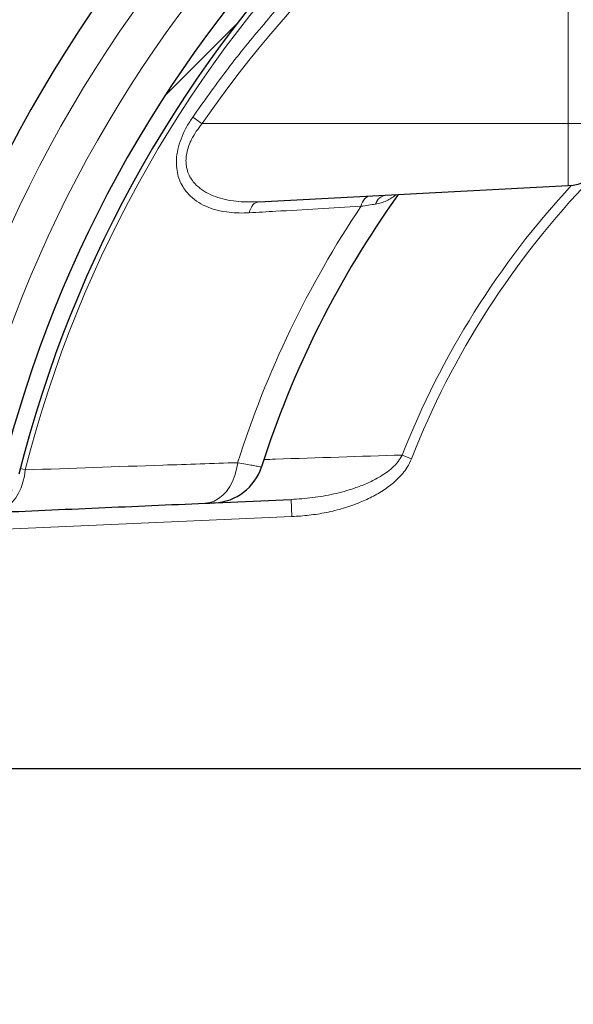
# Model space of a CAD drawing. Units: millimetres. Extents: x 0 to 1277, y 0 to 297.
# Drawn here: x 695 to 705, y 121 to 140 of the extents above; entities that cross this region are included whole.
import ezdxf

# ---------------------------------------------------------------- set-up
doc = ezdxf.new("R2010")
doc.units = ezdxf.units.MM
doc.linetypes.add('SLD-Sólida', pattern=[0])
doc.layers.add('COTAS_', color=5, linetype='SLD-Sólida')

# ---------------------------------------------------------------- blocks, each defined once
blk = doc.blocks.new('SW_CENTERMARKSYMBOL_10')
at = {"layer": 'COTAS_', "color": 0}
blk.add_line((-0.2, 0), (-32.619, 0), dxfattribs=at)

msp = doc.modelspace()

# ---------------------------------------------------------------- hatches: boundary and pattern name
at = {"layer": 'COTAS_', "linetype": 'SLD-Sólida', "lineweight": 18}
h = msp.add_hatch(dxfattribs=at)
h.set_pattern_fill('ANSI31', color=256, style=0)
h.set_pattern_definition([(45, (420, 0.082), (-2.245064, 2.245064), [])])
edge = h.paths.add_edge_path(flags=0)
edge.add_line((744.739, 128.815), (741.89, 128.815))
edge.add_arc((741.89, 129.455), 0.64, 188.6134, 270, ccw=False)
edge.add_arc((716.539, 125.615), 25, 8.6134, 10.3646)
edge.add_arc((740.502, 129.998), 0.64, 10.3646, 87.5)
edge.add_line((740.53, 130.637), (739.452, 130.684))
edge.add_arc((739.48, 131.324), 0.64, 193.9736, 267.5, ccw=False)
edge.add_arc((716.539, 125.615), 23, 13.9736, 76.0264)
edge.add_arc((722.248, 148.555), 0.64, 182.5, 256.0264, ccw=False)
edge.add_line((721.608, 148.528), (721.561, 149.605))
edge.add_arc((720.922, 149.578), 0.64, 2.5, 79.6354)
edge.add_arc((716.539, 125.615), 25, 79.6354, 81.3866)
edge.add_arc((720.379, 150.966), 0.64, 180, 261.3866, ccw=False)
edge.add_line((719.739, 150.966), (719.739, 151.375))
edge.add_arc((719.099, 151.375), 0.64, 0, 90)
edge.add_line((719.099, 152.015), (713.979, 152.015))
edge.add_arc((713.979, 151.375), 0.64, 90, 180)
edge.add_line((713.339, 151.375), (713.339, 150.966))
edge.add_arc((712.699, 150.966), 0.64, 278.6134, 360, ccw=False)
edge.add_arc((716.539, 125.615), 25, 98.6134, 100.3646)
edge.add_arc((712.156, 149.578), 0.64, 100.3646, 177.5)
edge.add_line((711.517, 149.605), (711.47, 148.528))
edge.add_arc((710.831, 148.555), 0.64, 283.9736, 357.5, ccw=False)
edge.add_arc((716.539, 125.615), 23, 103.9736, 166.0264)
edge.add_arc((693.599, 131.324), 0.64, 272.5, 346.0264, ccw=False)
edge.add_line((693.627, 130.684), (692.549, 130.637))
edge.add_arc((692.577, 129.998), 0.64, 92.5, 169.6354)
edge.add_arc((716.539, 125.615), 25, 169.6354, 171.3866)
edge.add_arc((691.188, 129.455), 0.64, 270, 351.3866, ccw=False)
edge.add_line((691.188, 128.815), (688.339, 128.815))
edge.add_line((688.339, 128.815), (688.339, 128.755))
edge.add_line((688.339, 128.755), (687.939, 128.755))
edge.add_arc((687.939, 128.355), 0.4, 90, 180)
edge.add_line((687.539, 128.355), (687.539, 122.875))
edge.add_arc((687.939, 122.875), 0.4, 180, 270)
edge.add_line((687.939, 122.475), (688.339, 122.475))
edge.add_line((688.339, 122.475), (688.339, 122.415))
edge.add_line((688.339, 122.415), (691.188, 122.415))
edge.add_arc((691.188, 121.775), 0.64, 8.6134, 90, ccw=False)
edge.add_arc((716.539, 125.615), 25, 188.6134, 190.3646)
edge.add_arc((692.577, 121.232), 0.64, 190.3646, 267.5)
edge.add_line((692.549, 120.593), (693.627, 120.546))
edge.add_arc((693.599, 119.907), 0.64, 13.9736, 87.5, ccw=False)
edge.add_arc((716.539, 125.615), 23, 193.9736, 256.0264)
edge.add_arc((710.831, 102.675), 0.64, 2.5, 76.0264, ccw=False)
edge.add_line((711.47, 102.703), (711.517, 101.625))
edge.add_arc((712.156, 101.653), 0.64, 182.5, 259.6354)
edge.add_arc((716.539, 125.615), 25, 259.6354, 261.3866)
edge.add_arc((712.699, 100.264), 0.64, 0, 81.3866, ccw=False)
edge.add_line((713.339, 100.264), (713.339, 97.415))
edge.add_line((713.339, 97.415), (713.399, 97.415))
edge.add_line((713.399, 97.415), (713.399, 97.015))
edge.add_arc((713.799, 97.015), 0.4, 180, 270)
edge.add_line((713.799, 96.615), (719.279, 96.615))
edge.add_arc((719.279, 97.015), 0.4, 270, 360)
edge.add_line((719.679, 97.015), (719.679, 97.415))
edge.add_line((719.679, 97.415), (719.739, 97.415))
edge.add_line((719.739, 97.415), (719.739, 100.264))
edge.add_arc((720.379, 100.264), 0.64, 98.6134, 180, ccw=False)
edge.add_arc((716.539, 125.615), 25, 278.6134, 280.3646)
edge.add_arc((720.922, 101.653), 0.64, 280.3646, 357.5)
edge.add_line((721.561, 101.625), (721.608, 102.703))
edge.add_arc((722.248, 102.675), 0.64, 103.9736, 177.5, ccw=False)
edge.add_arc((716.539, 125.615), 23, 283.9736, 346.0264)
edge.add_arc((739.48, 119.907), 0.64, 92.5, 166.0264, ccw=False)
edge.add_line((739.452, 120.546), (740.53, 120.593))
edge.add_arc((740.502, 121.232), 0.64, 272.5, 349.6354)
edge.add_arc((716.539, 125.615), 25, 349.6354, 351.3866)
edge.add_arc((741.89, 121.775), 0.64, 90, 171.3866, ccw=False)
edge.add_line((741.89, 122.415), (744.739, 122.415))
edge.add_line((744.739, 122.415), (744.739, 122.475))
edge.add_line((744.739, 122.475), (745.139, 122.475))
edge.add_arc((745.139, 122.875), 0.4, 270, 360)
edge.add_line((745.539, 122.875), (745.539, 128.355))
edge.add_arc((745.139, 128.355), 0.4, 0, 90)
edge.add_line((745.139, 128.755), (744.739, 128.755))
edge.add_line((744.739, 128.755), (744.739, 128.815))
edge = h.paths.add_edge_path(flags=0)
edge.add_line((719.279, 96.935), (713.799, 96.935))
edge.add_arc((713.799, 97.015), 0.08, 180, 270, ccw=False)
edge.add_line((713.719, 97.015), (713.719, 97.735))
edge.add_line((713.719, 97.735), (713.659, 97.735))
edge.add_line((713.659, 97.735), (713.659, 100.264))
edge.add_arc((712.699, 100.264), 0.96, 0, 81.3866)
edge.add_arc((716.539, 125.615), 24.68, 259.6354, 261.3866, ccw=False)
edge.add_arc((712.156, 101.653), 0.32, 182.5, 259.6354, ccw=False)
edge.add_line((711.837, 101.639), (711.79, 102.716))
edge.add_arc((710.831, 102.675), 0.96, 2.5, 76.0264)
edge.add_arc((716.539, 125.615), 22.68, 193.9736, 256.0264, ccw=False)
edge.add_arc((693.599, 119.907), 0.96, 13.9736, 87.5)
edge.add_line((693.641, 120.866), (692.563, 120.913))
edge.add_arc((692.577, 121.232), 0.32, 190.3646, 267.5, ccw=False)
edge.add_arc((716.539, 125.615), 24.68, 188.6134, 190.3646, ccw=False)
edge.add_arc((691.188, 121.775), 0.96, 8.6134, 90)
edge.add_line((691.188, 122.735), (688.659, 122.735))
edge.add_line((688.659, 122.735), (688.659, 122.795))
edge.add_line((688.659, 122.795), (687.939, 122.795))
edge.add_arc((687.939, 122.875), 0.08, 180, 270, ccw=False)
edge.add_line((687.859, 122.875), (687.859, 128.355))
edge.add_arc((687.939, 128.355), 0.08, 90, 180, ccw=False)
edge.add_line((687.939, 128.435), (688.659, 128.435))
edge.add_line((688.659, 128.435), (688.659, 128.495))
edge.add_line((688.659, 128.495), (691.188, 128.495))
edge.add_arc((691.188, 129.455), 0.96, 270, 351.3866)
edge.add_arc((716.539, 125.615), 24.68, 169.6354, 171.3866, ccw=False)
edge.add_arc((692.577, 129.998), 0.32, 92.5, 169.6354, ccw=False)
edge.add_line((692.563, 130.317), (693.641, 130.364))
edge.add_arc((693.599, 131.324), 0.96, 272.5, 346.0264)
edge.add_arc((716.539, 125.615), 22.68, 103.9736, 166.0264, ccw=False)
edge.add_arc((710.831, 148.555), 0.96, 283.9736, 357.5)
edge.add_line((711.79, 148.514), (711.837, 149.592))
edge.add_arc((712.156, 149.578), 0.32, 100.3646, 177.5, ccw=False)
edge.add_arc((716.539, 125.615), 24.68, 98.6134, 100.3646, ccw=False)
edge.add_arc((712.699, 150.966), 0.96, 278.6134, 360)
edge.add_line((713.659, 150.966), (713.659, 151.375))
edge.add_arc((713.979, 151.375), 0.32, 90, 180, ccw=False)
edge.add_line((713.979, 151.695), (719.099, 151.695))
edge.add_arc((719.099, 151.375), 0.32, 0, 90, ccw=False)
edge.add_line((719.419, 151.375), (719.419, 150.966))
edge.add_arc((720.379, 150.966), 0.96, 180, 261.3866)
edge.add_arc((716.539, 125.615), 24.68, 79.6354, 81.3866, ccw=False)
edge.add_arc((720.922, 149.578), 0.32, 2.5, 79.6354, ccw=False)
edge.add_line((721.241, 149.592), (721.288, 148.514))
edge.add_arc((722.248, 148.555), 0.96, 182.5, 256.0264)
edge.add_arc((716.539, 125.615), 22.68, 13.9736, 76.0264, ccw=False)
edge.add_arc((739.48, 131.324), 0.96, 193.9736, 267.5)
edge.add_line((739.438, 130.364), (740.516, 130.317))
edge.add_arc((740.502, 129.998), 0.32, 10.3646, 87.5, ccw=False)
edge.add_arc((716.539, 125.615), 24.68, 8.6134, 10.3646, ccw=False)
edge.add_arc((741.89, 129.455), 0.96, 188.6134, 270)
edge.add_line((741.89, 128.495), (744.419, 128.495))
edge.add_line((744.419, 128.495), (744.419, 128.435))
edge.add_line((744.419, 128.435), (745.139, 128.435))
edge.add_arc((745.139, 128.355), 0.08, 0, 90, ccw=False)
edge.add_line((745.219, 128.355), (745.219, 122.875))
edge.add_arc((745.139, 122.875), 0.08, 270, 360, ccw=False)
edge.add_line((745.139, 122.795), (744.419, 122.795))
edge.add_line((744.419, 122.795), (744.419, 122.735))
edge.add_line((744.419, 122.735), (741.89, 122.735))
edge.add_arc((741.89, 121.775), 0.96, 90, 171.3866)
edge.add_arc((716.539, 125.615), 24.68, 349.6354, 351.3866, ccw=False)
edge.add_arc((740.502, 121.232), 0.32, 272.5, 349.6354, ccw=False)
edge.add_line((740.516, 120.913), (739.438, 120.866))
edge.add_arc((739.48, 119.907), 0.96, 92.5, 166.0264)
edge.add_arc((716.539, 125.615), 22.68, 283.9736, 346.0264, ccw=False)
edge.add_arc((722.248, 102.675), 0.96, 103.9736, 177.5)
edge.add_line((721.288, 102.716), (721.241, 101.639))
edge.add_arc((720.922, 101.653), 0.32, 280.3646, 357.5, ccw=False)
edge.add_arc((716.539, 125.615), 24.68, 278.6134, 280.3646, ccw=False)
edge.add_arc((720.379, 100.264), 0.96, 98.6134, 180)
edge.add_line((719.419, 100.264), (719.419, 97.735))
edge.add_line((719.419, 97.735), (719.359, 97.735))
edge.add_line((719.359, 97.735), (719.359, 97.015))
edge.add_arc((719.279, 97.015), 0.08, 270, 360, ccw=False)

# ---------------------------------------------------------------- linework, layer by layer
at = {"color": 8, "linetype": 'SLD-Sólida', "lineweight": 18}
for p, q in [((704.749, 143.922), (704.749, 137.615)), ((697.937, 137.615), (704.749, 137.615)), ((704.749, 137.615), (704.749, 136.464)), ((704.749, 137.615), (705.659, 137.615)), ((701.834, 131.382), (701.661, 131.45)), ((694.557, 131.197), (694.647, 131.174)), ((699.609, 130.305), (699.595, 130.624)), ((692.577, 129.998), (699.609, 130.305))]:
    msp.add_line(p, q, dxfattribs=at)
at = {"color": 7, "linetype": 'SLD-Sólida', "lineweight": 25}
for p, q in [((698.993, 136.162), (704.749, 136.464)), ((698.182, 130.563), (699.595, 130.624))]:
    msp.add_line(p, q, dxfattribs=at)
at = {"color": 8, "linetype": 'SLD-Sólida', "lineweight": 18, "flags": 128}
for points in [[(698.993, 136.162), (698.963, 136.157), (698.934, 136.145), (698.907, 136.127), (698.882, 136.103), (698.86, 136.073), (698.841, 136.038), (698.826, 135.999), (698.814, 135.956)], [(701.063, 136.271), (701.035, 136.266), (701.008, 136.255), (700.982, 136.238), (700.959, 136.215), (700.937, 136.187), (700.919, 136.154), (700.904, 136.117), (700.892, 136.077)], [(694.031, 130.381), (694.113, 130.392), (694.193, 130.418), (694.27, 130.458), (694.342, 130.511), (694.409, 130.577), (694.47, 130.655), (694.523, 130.744), (694.568, 130.841), (694.604, 130.946), (694.631, 131.058), (694.647, 131.174)], [(697.993, 130.554), (698.08, 130.567), (698.164, 130.595), (698.244, 130.64), (698.32, 130.701), (698.388, 130.775), (698.45, 130.863), (698.502, 130.961), (698.545, 131.07), (698.577, 131.186), (698.599, 131.308)]]:
    msp.add_lwpolyline(points, dxfattribs=at)
at = {"color": 7, "linetype": 'SLD-Sólida', "lineweight": 25}
for centre, radius, start, end in [((716.539, 125.615), 25, 103.4735, 166.5265), ((716.539, 125.615), 23, 103.9736, 166.0264), ((716.539, 125.615), 22.68, 103.9736, 166.0264), ((704.699, 137.422), 0.96, 273, 0), ((716.539, 125.615), 18.377, 144.4569, 162.216), ((698.126, 131.521), 0.96, 272.5, 342.2134)]:
    msp.add_arc(centre, radius, start, end, dxfattribs=at)
at = {"color": 8, "linetype": 'SLD-Sólida', "lineweight": 18}
for centre, radius, start, end in [((716.539, 125.615), 24.36, 103.4735, 166.5265), ((716.539, 125.615), 23.64, 103.9736, 166.0264), ((716.539, 125.615), 22.586, 104.2469, 165.7531), ((702.411, 144.118), 7.894, 233.9289, 235.4706), ((716.539, 125.615), 15.981, 137.2223, 158.586), ((716.539, 125.615), 15.796, 135.9775, 158.586), ((701.396, 136.043), 0.245, 96.541, 162.1289), ((716.539, 125.615), 18.822, 146.2332, 162.3939)]:
    msp.add_arc(centre, radius, start, end, dxfattribs=at)
msp.add_ellipse((715.411, 125.615), major_axis=(21.207, 0), ratio=0.998626, start_param=2.09756, end_param=2.539185, dxfattribs=at)
for points, knots in [([(704.644, 144.112), (704.46, 144.004), (704.094, 143.786), (703.556, 143.439), (703.028, 143.077), (702.51, 142.699), (701.901, 142.225), (701.211, 141.644), (700.455, 140.942), (699.729, 140.2), (699.035, 139.417), (698.373, 138.597), (697.967, 138.024), (697.764, 137.738)], [0, 0, 0, 0, 0.067646, 0.135323, 0.202999, 0.270918, 0.338837, 0.44783, 0.556886, 0.665879, 0.77723, 0.888649, 1, 1, 1, 1]), ([(697.764, 137.738), (697.726, 137.68), (697.65, 137.564), (697.56, 137.377), (697.494, 137.184), (697.459, 136.996), (697.457, 136.821), (697.481, 136.668), (697.527, 136.533), (697.603, 136.394), (697.716, 136.26), (697.872, 136.143), (698.048, 136.056), (698.238, 135.996), (698.432, 135.963), (698.624, 135.95), (698.751, 135.954), (698.814, 135.956)], [0, 0, 0, 0, 0.060397, 0.120727, 0.181621, 0.242444, 0.29677, 0.351114, 0.401929, 0.452783, 0.531901, 0.611159, 0.69215, 0.773457, 0.854611, 0.927301, 1, 1, 1, 1]), ([(698.993, 136.162), (698.93, 136.16), (698.804, 136.155), (698.613, 136.165), (698.42, 136.191), (698.23, 136.238), (698.055, 136.308), (697.899, 136.403), (697.784, 136.512), (697.708, 136.626), (697.661, 136.735), (697.637, 136.856), (697.636, 136.948), (697.645, 137.039), (697.663, 137.129), (697.7, 137.236), (697.754, 137.351), (697.826, 137.475), (697.9, 137.568), (697.937, 137.615)], [0, 0, 0, 0, 0.076852, 0.153693, 0.237996, 0.322425, 0.406548, 0.485909, 0.565084, 0.614123, 0.663101, 0.711431, 0.75973, 0.765479, 0.811251, 0.857066, 0.881208, 0.940557, 1, 1, 1, 1]), ([(701.163, 136.118), (701.199, 136.125), (701.272, 136.139), (701.368, 136.176), (701.456, 136.226), (701.513, 136.266), (701.542, 136.293), (701.545, 136.296)], [0, 0, 0, 0, 0.252637, 0.507563, 0.740465, 0.973372, 1, 1, 1, 1]), ([(700.892, 136.077), (700.94, 136.084), (701.037, 136.099), (701.121, 136.112), (701.163, 136.118)], [0, 0, 0, 0, 0.4973459, 1, 1, 1, 1]), ([(698.814, 135.956), (698.978, 135.966), (699.665, 136.005), (700.362, 136.046), (700.892, 136.077)], [0, 0, 0, 0, 0.238208, 1, 1, 1, 1]), ([(701.661, 131.45), (700.873, 131.425), (700.013, 131.398), (699.161, 131.368), (699.09, 131.366)], [0, 0, 0, 0, 0.917441, 1, 1, 1, 1]), ([(701.661, 131.45), (701.637, 131.409), (701.587, 131.322), (701.479, 131.213), (701.355, 131.115), (701.196, 131.015), (701.001, 130.918), (700.724, 130.813), (700.387, 130.72), (699.993, 130.651), (699.727, 130.633), (699.595, 130.624)], [0, 0, 0, 0, 0.061278, 0.129383, 0.197973, 0.266453, 0.373131, 0.479894, 0.653014, 0.826644, 1, 1, 1, 1]), ([(699.609, 130.305), (699.716, 130.312), (699.929, 130.326), (700.25, 130.378), (700.568, 130.456), (700.863, 130.559), (701.129, 130.683), (701.364, 130.825), (701.545, 130.971), (701.671, 131.107), (701.764, 131.231), (701.809, 131.328), (701.834, 131.382)], [0, 0, 0, 0, 0.1241, 0.248191, 0.375848, 0.503454, 0.609042, 0.715858, 0.821632, 0.876452, 0.93123, 1, 1, 1, 1]), ([(698.599, 131.308), (698.134, 131.293), (696.812, 131.25), (695.499, 131.203), (694.647, 131.174)], [0, 0, 0, 0, 0.351736, 1, 1, 1, 1]), ([(699.04, 131.228), (699.04, 131.228), (699.047, 131.227), (699.024, 131.231), (698.969, 131.241), (698.876, 131.258), (698.755, 131.28), (698.651, 131.299), (698.599, 131.308)], [0, 0, 0, 0, 0.0016511, 0.2104189, 0.408047, 0.610716, 0.8030679, 1, 1, 1, 1])]:
    msp.add_open_spline(points, degree=3, knots=knots, dxfattribs=at)
at = {"color": 7, "linetype": 'SLD-Sólida', "lineweight": 25}
for points, knots in [([(694.031, 130.381), (694.689, 130.41), (696.006, 130.468), (697.331, 130.526), (697.993, 130.554)], [0, 0, 0, 0, 0.4999946, 1, 1, 1, 1]), ([(697.993, 130.554), (698.014, 130.555), (698.054, 130.557), (698.103, 130.559), (698.139, 130.561), (698.163, 130.562), (698.166, 130.562), (698.168, 130.562)], [0, 0, 0, 0, 0.1974265, 0.3948088, 0.5950045, 0.7951653, 1, 1, 1, 1])]:
    msp.add_open_spline(points, degree=3, knots=knots, dxfattribs=at)

# ---------------------------------------------------------------- block references
at = {"layer": 'COTAS_'}
msp.add_blockref('SW_CENTERMARKSYMBOL_10', (716.539, 125.615), dxfattribs=at)

doc.saveas('drawing.dxf')
